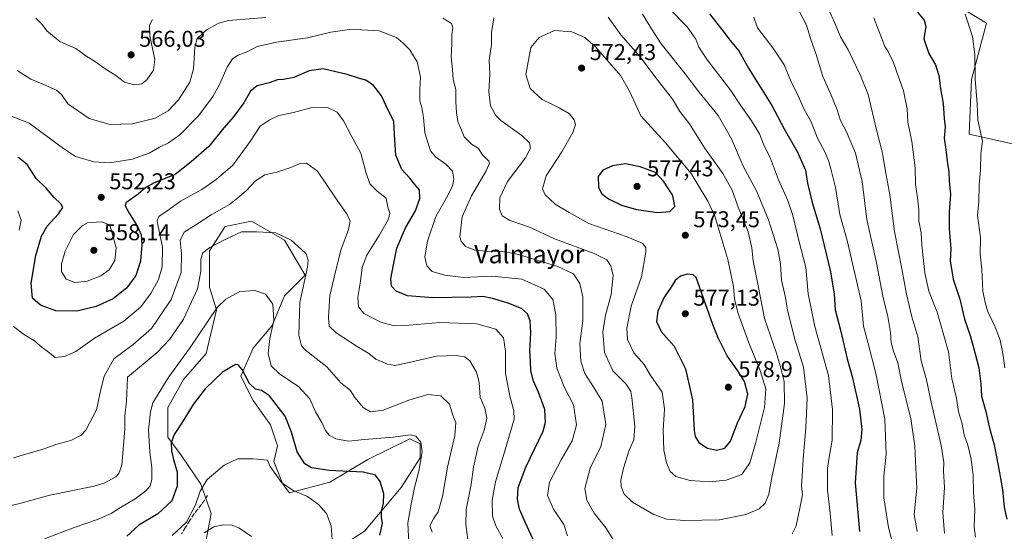
# Model space of a CAD drawing. Units: metres. Extents: x 559832 to 563273, y 4712497 to 4714840.
# Drawn here: x 561242 to 561674, y 4713470 to 4713694 of the extents above; entities that cross this region are included whole.
import ezdxf
from ezdxf.enums import TextEntityAlignment as Align

# ---------------------------------------------------------------- set-up
doc = ezdxf.new("R2010")
doc.units = ezdxf.units.M
doc.header["$MEASUREMENT"] = 0
doc.linetypes.add('DGN Style 3', pattern=[2.307223, 1.648017, -0.659207])
for name, color, linetype, lineweight in [('Cultivos herbáceos CxS', 92, 'Continuous', 0), ('Curva de nivel maestra', 30, 'Continuous', 30), ('Curva de nivel normal', 30, 'Continuous', 0), ('Matorral CxS', 135, 'Continuous', 0), ('Núcleo urbano CxS', 7, 'Continuous', 0), ('Punto de cota en terreno', 7, 'Continuous', 0), ('Rótulo de punto de cota en terreno', 7, 'Continuous', 0), ('Senda', 7, 'DGN Style 3', 0), ('Texto cartográfico', 7, 'Continuous', 0)]:
    doc.layers.add(name, color=color, linetype=linetype, lineweight=lineweight)
doc.styles.add('Style-Arial', font='txt')

# ---------------------------------------------------------------- blocks, each defined once
blk = doc.blocks.new('*U16')
at = {"layer": 'Cultivos herbáceos CxS', "color": 92, "linetype": 'Continuous', "lineweight": 0}
for points in [[(561686.5225, 4713637.5885, 514.3966), (561658.4929, 4713643.9288, 521.9181), (561659.5058, 4713667.8067, 521.2645), (561666.1641, 4713692.4938, 518.6921), (561623.4145, 4713718.5855, 524.6455), (561576.1695, 4713732.0761, 532.9621), (561554.7391, 4713750.3246, 535.3632), (561534.2871, 4713765.8403, 539.8312), (561524.0739, 4713774.3141, 542.149), (561537.2523, 4713783.4327, 539.4877), (561563.6081, 4713786.4725, 534.9696), (561579.8323, 4713782.9244, 531.7208), (561596.0456, 4713779.3788, 529.3445), (561655.852, 4713762.1537, 521.0266), (561698.6063, 4713754.5533, 514.8355)], [(561324.1598, 4713466.1717, 515.3885), (561326.4483, 4713477.6145, 517.5469), (561321.8717, 4713490.5834, 521), (561313.4803, 4713502.7893, 524.2802), (561307.3775, 4713511.1808, 526.3763), (561307.3777, 4713524.1495, 527.7005), (561314.2437, 4713536.355, 528.5427), (561324.1611, 4713547.7978, 527.7394), (561328.7385, 4713566.8694, 530.9058), (561325.6871, 4713576.7867, 533.5667), (561325.6873, 4713592.8066, 535.6151), (561332.5535, 4713603.4867, 538.0284), (561343.9961, 4713605.7749, 536.944), (561358.4905, 4713597.3832, 535.0728), (561367.6447, 4713582.1257, 534.7559), (561358.4902, 4713572.9715, 531.6351), (561353.1501, 4713560.003, 529.7478), (561344.7585, 4713550.0859, 527.3547), (561339.4181, 4713537.8803, 525.0052), (561344.7581, 4713527.2001, 523.8388), (561352.3865, 4713516.5199, 522.7067), (561355.4377, 4713507.3655, 521.7498), (561353.9119, 4713500.4999, 520.8302), (561357.7257, 4713490.5827, 520.1792), (561360.7773, 4713486.7682, 519.9198), (561378.3235, 4713491.3451, 523.7735), (561395.1065, 4713501.2619, 527.6515), (561413.4153, 4713510.4161, 530.3576), (561417.9925, 4713508.1271, 529.9704), (561417.9923, 4713502.0245, 529.4574), (561409.6007, 4713489.0559, 526.8319), (561393.5801, 4713469.9847, 522.3168), (561380.6113, 4713461.5934, 520.0746)]]:
    blk.add_polyline3d(points, dxfattribs=at)
blk = doc.blocks.new('5PATER')
at = {"layer": 'Núcleo urbano CxS', "linetype": 'Continuous', "lineweight": 0}
h = blk.add_hatch(color=51, dxfattribs=at)
edge = h.paths.add_edge_path()
edge.add_ellipse((0, 0), major_axis=(-0.11, -0.111), ratio=0.999422, start_angle=0, end_angle=360)

msp = doc.modelspace()

# ---------------------------------------------------------------- linework, layer by layer
at = {"layer": 'Cultivos herbáceos CxS', "color": 92, "linetype": 'Continuous', "lineweight": 0}
for points in [[(561686.5225, 4713637.5885, 514.3966), (561658.4929, 4713643.9288, 521.9181), (561659.5058, 4713667.8067, 521.2645), (561666.1641, 4713692.4938, 518.6921), (561623.4145, 4713718.5855, 524.6455), (561576.1695, 4713732.0761, 532.9621), (561554.7391, 4713750.3246, 535.3632), (561534.2871, 4713765.8403, 539.8312), (561524.0739, 4713774.3141, 542.149), (561537.2523, 4713783.4327, 539.4877), (561563.6081, 4713786.4725, 534.9696), (561579.8323, 4713782.9244, 531.7208), (561596.0456, 4713779.3788, 529.3445), (561655.852, 4713762.1537, 521.0266), (561698.6063, 4713754.5533, 514.8355)], [(561324.1598, 4713466.1717, 515.3885), (561326.4483, 4713477.6145, 517.5469), (561321.8717, 4713490.5834, 521), (561313.4803, 4713502.7893, 524.2802), (561307.3775, 4713511.1808, 526.3763), (561307.3777, 4713524.1495, 527.7005), (561314.2437, 4713536.355, 528.5427), (561324.1611, 4713547.7978, 527.7394), (561328.7385, 4713566.8694, 530.9058), (561325.6871, 4713576.7867, 533.5667), (561325.6873, 4713592.8066, 535.6151), (561332.5535, 4713603.4867, 538.0284), (561343.9961, 4713605.7749, 536.944), (561358.4905, 4713597.3832, 535.0728), (561367.6447, 4713582.1257, 534.7559), (561358.4902, 4713572.9715, 531.6351), (561353.1501, 4713560.003, 529.7478), (561344.7585, 4713550.0859, 527.3547), (561339.4181, 4713537.8803, 525.0052), (561344.7581, 4713527.2001, 523.8388), (561352.3865, 4713516.5199, 522.7067), (561355.4377, 4713507.3655, 521.7498), (561353.9119, 4713500.4999, 520.8302), (561357.7257, 4713490.5827, 520.1792), (561360.7773, 4713486.7682, 519.9198), (561378.3235, 4713491.3451, 523.7735), (561395.1065, 4713501.2619, 527.6515), (561413.4153, 4713510.4161, 530.3576), (561417.9925, 4713508.1271, 529.9704), (561417.9923, 4713502.0245, 529.4574), (561409.6007, 4713489.0559, 526.8319), (561393.5801, 4713469.9847, 522.3168), (561380.6113, 4713461.5934, 520.0746)]]:
    msp.add_polyline3d(points, dxfattribs=at)
at = {"layer": 'Curva de nivel maestra', "color": 30, "linetype": 'Continuous', "lineweight": 30, "flags": 128}
for points, elevation in [([(561635.94, 4713697.3801), (561638.84, 4713693.8901), (561639.58, 4713691.1101), (561638.71, 4713685.6701), (561640.83, 4713679.2401), (561643.74, 4713674.2501), (561645.15, 4713669.6001), (561645.93, 4713663.9301), (561647.13, 4713657.3201), (561647.58, 4713650.7801), (561647.93, 4713647.1601), (561647.58, 4713642.1601), (561648.33, 4713637.1601), (561649.01, 4713630.8301), (561649.55, 4713627.5001), (561649.71, 4713623.5001), (561650.37, 4713617.4301), (561649.74, 4713609.6401), (561649.82, 4713602.3601), (561650.55, 4713593.8301), (561650.22, 4713588.4001), (561651.5, 4713580.2801), (561654.37, 4713571.5301), (561656.49, 4713562.8601), (561658.98, 4713555.5901), (561660.97, 4713548.1601), (561662.79, 4713541.5001), (561663.57, 4713534.4501), (561663.96, 4713529.0601), (561665.84, 4713522.4001), (561667.29, 4713515.5701), (561669.48, 4713507.7001), (561671.19, 4713498.6201), (561673.13, 4713488.2401), (561673.87, 4713480.4601), (561675.02, 4713475.1801)], 525), ([(561544.72, 4713696.6401), (561550.59, 4713689.2301), (561553.83, 4713684.9801), (561557.63, 4713680.4001), (561561.76, 4713672.8601), (561571.99, 4713656.4301), (561577.48, 4713646.2401), (561583.14, 4713636.2401), (561586.73, 4713628.1701), (561587.62, 4713622.4401), (561589.66, 4713613.9401), (561593.27, 4713602.4201), (561597.77, 4713583.5401), (561599.35, 4713573.7801), (561599.84, 4713566.9401), (561602.29, 4713557.4801), (561605.05, 4713545.4901), (561607.44, 4713537.0901), (561610.43, 4713523.3901), (561611.51, 4713514.4801), (561611.05, 4713509.7501), (561609.41, 4713504.2101), (561608.6, 4713491.0901), (561610.41, 4713469.8301)], 550), ([(561462.38, 4713567.4601), (561456.13, 4713570.0201), (561449.67, 4713571.8801), (561445.35, 4713572.7201), (561440.34, 4713572.4301), (561423.57, 4713572.2001), (561412.46, 4713573.0101), (561407.5, 4713575.1001), (561405.34, 4713577.2801), (561405.04, 4713580.5001), (561406.29, 4713586.5601), (561407.79, 4713593.8801), (561411.49, 4713602.9101), (561415.98, 4713610.3501), (561417.85, 4713615.6501), (561417.66, 4713619.4701), (561415.68, 4713621.8201), (561413.38, 4713624.5701), (561409.91, 4713628.4201), (561407.23, 4713634.6601), (561406.65, 4713643.6801), (561406.43, 4713649.6301), (561403.88, 4713654.4101), (561400.96, 4713660.7201), (561397.53, 4713665.2801), (561394.12, 4713667.5801), (561391.42, 4713668.3101), (561386.04, 4713670.0601), (561375.43, 4713672.4601), (561369.27, 4713671.5901), (561362.66, 4713668.7201), (561358.13, 4713667.8001), (561355.49, 4713667.7001), (561351.73, 4713666.4201), (561346.49, 4713665.0601), (561343.63, 4713662.7101), (561340.63, 4713657.5701), (561336.11, 4713651.4801), (561331.97, 4713646.6601), (561325.4, 4713638.5001), (561317.58, 4713631.8301), (561310.62, 4713626.2201), (561301.41, 4713622.6001), (561297.7, 4713620.5301), (561294.46, 4713617.6501), (561288.96, 4713613.8301), (561288.69, 4713612.4801), (561290.48, 4713609.3101), (561294.1, 4713603.4101), (561295.71, 4713599.7301), (561296.08, 4713595.5001), (561295.42, 4713588.2601), (561293.42, 4713581.9901), (561289.42, 4713576.6101), (561283.46, 4713571.6801), (561275.97, 4713568.3101), (561267.51, 4713566.2701), (561258.39, 4713566.4801), (561251.59, 4713568.9501), (561248.14, 4713572.0001), (561247.48, 4713578.5401), (561249.55, 4713590.7601), (561251.98, 4713599.2601), (561254.6, 4713603.5601), (561259.56, 4713609.0001), (561261.34, 4713611.7101), (561260.55, 4713613.3401), (561257.64, 4713616.1301), (561254.08, 4713620.1901), (561249.77, 4713624.5301), (561245.78, 4713630.5401), (561241.66, 4713633.8401)], 550), ([(561521.98, 4713609.6001), (561527.32, 4713610.0601), (561529.52, 4713612.1701), (561528.62, 4713617.0201), (561524.55, 4713623.3301), (561521.01, 4713627.1101), (561514.33, 4713629.6301), (561507.98, 4713630.8201), (561502.25, 4713629.9601), (561498.07, 4713628.1301), (561495.92, 4713625.2701), (561496.12, 4713620.6801), (561497.42, 4713617.8801), (561500.42, 4713615.6001), (561506.17, 4713612.7801), (561512.74, 4713610.9101), (561521.98, 4713609.6001)], 575), ([(561547.74, 4713505.4201), (561551.4, 4713506.3101), (561553.92, 4713509.3201), (561557.01, 4713517.3601), (561560.35, 4713524.5201), (561561.58, 4713530.0001), (561560.07, 4713535.4801), (561557.21, 4713540.1501), (561552.44, 4713546.7801), (561548.54, 4713554.6901), (561546.13, 4713560.4901), (561538.94, 4713581.0401), (561537.64, 4713582.2201), (561534.96, 4713582.6001), (561531.98, 4713581.7001), (561529.75, 4713579.7801), (561527.6, 4713576.3701), (561524.88, 4713572.3901), (561522.14, 4713566.3401), (561521.49, 4713561.8201), (561523.62, 4713557.4501), (561529.19, 4713550.9601), (561534.28, 4713541.1201), (561537.22, 4713527.5101), (561538.05, 4713513.9801), (561538.5, 4713511.4401), (561540.08, 4713508.8001), (561543.79, 4713506.2601), (561547.74, 4713505.4201)], 575), ([(561468.1, 4713465.0101), (561464.17, 4713473.5001), (561461.56, 4713479.5001), (561460.58, 4713483.9501), (561460.87, 4713488.9801), (561464.32, 4713497.9601), (561471.82, 4713513.7201), (561472.9, 4713517.6201), (561472.52, 4713523.2801), (561469.78, 4713530.8701), (561467.59, 4713535.6801), (561466.48, 4713540.2401), (561466.37, 4713544.4601), (561465.98, 4713548.9001), (561466.48, 4713556.9001), (561466.17, 4713562.0901), (561465, 4713565.0901), (561462.38, 4713567.4601)], 550), ([(561400.26, 4713468.1801), (561401.44, 4713473.2401), (561400.99, 4713476.0101), (561400.96, 4713478.8601), (561401.89, 4713482.1901), (561402.07, 4713486.3201), (561400.44, 4713491.7401), (561398.37, 4713494.4201), (561393.02, 4713495.7001), (561378.1, 4713496.4601), (561370.34, 4713497.6601), (561367.39, 4713499.4401), (561364.08, 4713504.6901), (561361.59, 4713513.3501), (561358.8, 4713520.2401), (561351.9, 4713529.2401), (561348.5, 4713531.5201), (561345.81, 4713532.1601), (561343.24, 4713534.6701), (561339.91, 4713540.6901), (561338.15, 4713542.8501), (561337.04, 4713542.9701), (561331.3, 4713539.5901), (561323.79, 4713532.2601), (561318.49, 4713525.4201), (561313.86, 4713517.8801), (561310.18, 4713512.2501), (561308.89, 4713508.6601), (561309.01, 4713505.1001), (561309.86, 4713501.2601), (561311.49, 4713495.8001), (561311.51, 4713489.7001), (561309.09, 4713483.2201), (561303.07, 4713477.4701), (561294.74, 4713472.5401), (561289.41, 4713467.7701)], 525)]:
    msp.add_lwpolyline(points, dxfattribs=dict(at, elevation=elevation))
at = {"layer": 'Curva de nivel normal', "color": 30, "linetype": 'Continuous', "lineweight": 0, "flags": 128}
for points, elevation in [([(561527.16, 4713698.8301), (561534.9, 4713690.9701), (561538.79, 4713685.5501), (561540.12, 4713682.0601), (561543.86, 4713676.3001), (561554.04, 4713662.9801), (561558.28, 4713656.6001), (561563.21, 4713649.6901), (561566.58, 4713644.0601), (561568.46, 4713639.5001), (561571.48, 4713633.1601), (561574.94, 4713623.8301), (561579.06, 4713614.8201), (561581.22, 4713608.2001), (561584.04, 4713596.6601), (561586.88, 4713585.5301), (561588.03, 4713573.8501), (561590.95, 4713559.6601), (561596.83, 4713538.2001), (561598.64, 4713523.1601), (561598.47, 4713509.7301), (561597.3, 4713503.2301), (561596.5, 4713497.5501), (561596.39, 4713487.9501), (561597.61, 4713477.8301), (561598.46, 4713467.9801)], 555), ([(561635.7, 4713469.8301), (561634.47, 4713477.1501), (561635.53, 4713488.6901), (561635.12, 4713497.4901), (561634.68, 4713507.1401), (561632.88, 4713519.3601), (561628.87, 4713535.5001), (561627.23, 4713543.7101), (561625.33, 4713548.7801), (561624.39, 4713552.4901), (561624.08, 4713556.9401), (561622.91, 4713563.9201), (561620.62, 4713572.9401), (561617.85, 4713587.4801), (561613.67, 4713606.4401), (561611.62, 4713623.1801), (561608.72, 4713635.5401), (561604.72, 4713644.8401), (561602.09, 4713649.8501), (561600.69, 4713654.5301), (561597.82, 4713661.6801), (561594.38, 4713669.2101), (561591.47, 4713678.8001), (561589.17, 4713685.3601), (561587.29, 4713691.7101), (561582.55, 4713700.5001)], 540), ([(561647.72, 4713468.8301), (561647.04, 4713478.1601), (561647.64, 4713489.0301), (561647.22, 4713496.2901), (561647.4, 4713500.0301), (561646.2, 4713507.5001), (561641.92, 4713526.5001), (561639.86, 4713536.1601), (561637.51, 4713544.5001), (561636.05, 4713555.0901), (561633.4, 4713563.8601), (561631.01, 4713573.7001), (561628.98, 4713584.8901), (561625.79, 4713601.2201), (561623.8, 4713617.2301), (561621.67, 4713628.4401), (561620.58, 4713635.6101), (561617.94, 4713645.7601), (561614.31, 4713661.3401), (561610.9, 4713669.6601), (561605.43, 4713680.8701), (561602.13, 4713686.5601), (561599.83, 4713692.2601), (561597, 4713698.4301)], 535), ([(561241.35, 4713671.7301), (561247.31, 4713667.9201), (561252.41, 4713665.9701), (561258.59, 4713663.2301), (561260.85, 4713661.3201), (561263.66, 4713657.1601), (561272.9, 4713650.8101), (561282.02, 4713648.1001), (561291.94, 4713648.4001), (561301.87, 4713650.9701), (561307.62, 4713654.0501), (561312.13, 4713658.9101), (561317.11, 4713666.6901), (561318.72, 4713672.5201), (561319.22, 4713681.9501), (561320.32, 4713685.8601), (561324.41, 4713689.5601), (561329.76, 4713692.5201), (561333.97, 4713693.6901), (561350.32, 4713695.0001)], 560), ([(561249.58, 4713694.7001), (561252.31, 4713691.8801), (561254.34, 4713689.1601), (561260.05, 4713684.4801), (561267.08, 4713681.4901), (561271.46, 4713678.1601), (561275.66, 4713675.5901), (561279.95, 4713672.5301), (561284.64, 4713669.6601), (561288.46, 4713666.6801), (561292.85, 4713665.5101), (561296.02, 4713665.9301), (561298.17, 4713667.7601), (561301.18, 4713672.0001), (561301.71, 4713676.6001), (561299.54, 4713687.0501), (561299.34, 4713691.6901), (561300.65, 4713694.1501)], 565), ([(561427.9, 4713694.6601), (561431.69, 4713692.4501), (561432.33, 4713690.4201), (561431.83, 4713687.5401), (561431.79, 4713683.4801), (561431.51, 4713677.8301), (561432.12, 4713672.1601), (561432.36, 4713667.8301), (561433.53, 4713663.4201), (561433.55, 4713657.8601), (561433.94, 4713653.4201), (561434.45, 4713649.3701), (561435.74, 4713646.3301), (561437.28, 4713642.7701), (561440.48, 4713639.5601), (561443.45, 4713637.5801), (561445.26, 4713634.8501), (561448, 4713632.0001), (561448.29, 4713631.1401), (561446.86, 4713627.8301), (561440.48, 4713616.8601), (561436.36, 4713607.6401), (561435.4, 4713598.9501), (561435.91, 4713597.0101), (561437.78, 4713594.7201), (561441.63, 4713593.2101), (561447.63, 4713592.5201), (561453.41, 4713592.6401), (561461.07, 4713591.1101), (561478.31, 4713585.9401), (561485.1, 4713582.7201), (561487.93, 4713578.4001), (561489.3, 4713572.5801), (561489.18, 4713562.1601), (561487.86, 4713552.1601), (561488.37, 4713544.4501), (561490.07, 4713539.0601), (561494.1, 4713532.8601), (561497.77, 4713526.8601), (561499.38, 4713516.6901), (561497.14, 4713507.0801), (561492.38, 4713497.5201), (561490.11, 4713488.6801), (561490.98, 4713483.4701), (561494.2, 4713477.8101), (561499.3, 4713471.3801), (561503.84, 4713464.2701)], 560), ([(561450.23, 4713694.8301), (561449.16, 4713688.4901), (561449.17, 4713683.1201), (561448.17, 4713676.2601), (561448.5, 4713670.2501), (561448.09, 4713662.4601), (561448.84, 4713656.2901), (561451.09, 4713652.1101), (561453.26, 4713649.8301), (561462.46, 4713643.2501), (561465.81, 4713640.1001), (561466.34, 4713637.7901), (561464.06, 4713633.5001), (561456.27, 4713623.0801), (561452.94, 4713615.9701), (561452.78, 4713611.0701), (561453.94, 4713608.0301), (561457.28, 4713606.0401), (561465.51, 4713603.2701), (561476.85, 4713598.0601), (561494.19, 4713591.6301), (561499.74, 4713588.8201), (561501.57, 4713586.1401), (561502.46, 4713581.8801), (561501.7, 4713573.6601), (561499.13, 4713564.5201), (561498.07, 4713557.2701), (561498.7, 4713548.1901), (561502.35, 4713540.1601), (561508.26, 4713534.3301), (561510.22, 4713531.1501), (561510.76, 4713528.4901), (561512.01, 4713516.0001), (561511.61, 4713509.9201), (561509.58, 4713505.3401), (561507, 4713497.5201), (561505.87, 4713492.3101), (561506.09, 4713489.5001), (561507.35, 4713486.0801), (561510.97, 4713482.5601), (561520.31, 4713477.2701), (561526.06, 4713475.1501), (561533.84, 4713474.5801), (561549.16, 4713474.9401), (561560.72, 4713477.1901), (561566.52, 4713479.7301), (561569.11, 4713482.1601), (561570.71, 4713486.1401), (561572.12, 4713493.4201), (561575.25, 4713508.4801), (561577.6, 4713525.8201), (561577.41, 4713535.4401), (561575.97, 4713541.4101), (561574.12, 4713547.8601), (561568.84, 4713563.0901), (561566.03, 4713577.4501), (561563.92, 4713588.3101), (561563.35, 4713594.1201), (561561.69, 4713601.1601), (561557.21, 4713612.3801), (561554.71, 4713619.3601), (561550.61, 4713626.7101), (561542.53, 4713637.9201), (561536.02, 4713648.3501), (561531.79, 4713653.7801), (561528.54, 4713659.1701), (561520.74, 4713669.1101), (561514.3, 4713677.8101), (561505.95, 4713687.4101), (561500.33, 4713695.2001)], 565), ([(561581, 4713468.7201), (561582.74, 4713472.1901), (561584.49, 4713480.6701), (561585.45, 4713485.8301), (561585.07, 4713489.8301), (561585.37, 4713494.1601), (561585.72, 4713501.5001), (561586.98, 4713515.1601), (561587.48, 4713528.1601), (561585.93, 4713541.8301), (561581.99, 4713554.5001), (561580.2, 4713561.6601), (561578.92, 4713566.8301), (561577.98, 4713572.3501), (561576.28, 4713579.9101), (561575.84, 4713587.1301), (561574.71, 4713593.4401), (561570.64, 4713606.4101), (561565.32, 4713619.0801), (561559.5, 4713629.9301), (561554.44, 4713641.8701), (561548.49, 4713652.0801), (561540.08, 4713662.5001), (561534.09, 4713670.3601), (561523.63, 4713683.4901), (561519.28, 4713690.0701), (561515.4, 4713696.5201)], 560), ([(561625.23, 4713463.8301), (561623.16, 4713471.5001), (561621.05, 4713484.5001), (561621.17, 4713493.9601), (561622.2, 4713503.6601), (561621.52, 4713518.9401), (561617.81, 4713538.4601), (561614.25, 4713552.2001), (561612.26, 4713559.7001), (561611.15, 4713570.8801), (561605.04, 4713597.3501), (561601.78, 4713608.7101), (561599.96, 4713620.5201), (561598.15, 4713627.6001), (561597.09, 4713631.8601), (561595.26, 4713636.1601), (561592.01, 4713642.1201), (561589.23, 4713649.2201), (561586.11, 4713655.0401), (561583.76, 4713660.4001), (561580.22, 4713667.5701), (561577.47, 4713674.2401), (561572.44, 4713681.7901), (561565.77, 4713690.5401), (561564.2, 4713695.2201)], 545), ([(561661.25, 4713467.3501), (561660.77, 4713471.6201), (561660.95, 4713479.3901), (561660.46, 4713486.6501), (561660.2, 4713494.3001), (561659.39, 4713501.4901), (561657.9, 4713507.5801), (561656.36, 4713512.1901), (561655.23, 4713517.5001), (561653.88, 4713522.1601), (561652.89, 4713528.1601), (561650.88, 4713536.8301), (561649.48, 4713548.5001), (561644.54, 4713565.8301), (561640.82, 4713575.0601), (561639.04, 4713583.0601), (561637.84, 4713595.2701), (561637.49, 4713600.5901), (561636.52, 4713605.9501), (561636.42, 4713610.7901), (561635.9, 4713615.9701), (561634.93, 4713621.8301), (561634.89, 4713629.1101), (561633.34, 4713640.6201), (561631.58, 4713649.1301), (561631.39, 4713654.9401), (561629.81, 4713662.9101), (561627.75, 4713668.5601), (561625.42, 4713675.3401), (561623.01, 4713680.1801), (561621.58, 4713682.3301), (561620.28, 4713685.8301), (561618.59, 4713689.8401), (561616.72, 4713694.8801)], 530), ([(561674.09, 4713541.4601), (561673.28, 4713547.7001), (561672.03, 4713553.5801), (561669.9, 4713559.2401), (561666.51, 4713566.4701), (561665.48, 4713570.1301), (561664.49, 4713575.1601), (561664.1, 4713584.7001), (561663.4, 4713591.3201), (561663.53, 4713598.6601), (561662.18, 4713608.3001), (561662.75, 4713614.4501), (561662.83, 4713621.5001), (561663.48, 4713628.1601), (561663.61, 4713635.3601), (561664.35, 4713640.8701), (561663.28, 4713645.3001), (561662.37, 4713650.1501), (561662.02, 4713657.1901), (561661.12, 4713667.9201), (561661.02, 4713678.8301), (561659.94, 4713686.6901), (561656.8, 4713696.4601)], 520), ([(561482.56, 4713467.9101), (561480.92, 4713472.8201), (561476.33, 4713479.5801), (561473.76, 4713485.5701), (561474.67, 4713491.4601), (561479.69, 4713501.2401), (561484.56, 4713509.5001), (561486.43, 4713516.4901), (561485.09, 4713525.3201), (561481.06, 4713533.1901), (561477.9, 4713541.3401), (561476.94, 4713547.8301), (561477.52, 4713554.8201), (561477.46, 4713564.7801), (561476.13, 4713571.4801), (561472.32, 4713576.0201), (561462.46, 4713580.4101), (561449.31, 4713581.6601), (561436.92, 4713581.0101), (561428.82, 4713582.0801), (561423.2, 4713583.7501), (561420.9, 4713586.1601), (561420, 4713590.1601), (561421.13, 4713597.0001), (561424.87, 4713607.8301), (561429.32, 4713615.6601), (561432.09, 4713621.1601), (561432.78, 4713624.1601), (561432.14, 4713627.6301), (561429.26, 4713630.7401), (561424.71, 4713633.9301), (561422.45, 4713636.5601), (561420.06, 4713644.5001), (561419.42, 4713651.1601), (561418.72, 4713655.5001), (561417.87, 4713658.5001), (561417.78, 4713663.6001), (561418.05, 4713668.9201), (561416.7, 4713675.5301), (561413.38, 4713680.9001), (561410.35, 4713683.9001), (561407.64, 4713686.2101), (561400.01, 4713689.1701), (561392.44, 4713689.6701), (561387.02, 4713689.7301), (561378.89, 4713688.6401), (561368.61, 4713686.0401), (561355.07, 4713684.2001), (561346.57, 4713682.3301), (561342.39, 4713680.0401), (561338.24, 4713678.4601), (561335.74, 4713676.9701), (561333.41, 4713673.2701), (561330.07, 4713665.6201), (561326.97, 4713660.1601), (561320.65, 4713651.8301), (561312.64, 4713643.6301), (561307.74, 4713640.1201), (561303.74, 4713638.1901), (561299.22, 4713635.6001), (561291.86, 4713632.9201), (561281.97, 4713631.3101), (561274.93, 4713631.7201), (561266.93, 4713634.1301), (561261.76, 4713637.5601), (561253.91, 4713643.3301), (561246.69, 4713648.7701), (561239.18, 4713651.6901)], 555), ([(561476.78, 4713689.3001), (561470.08, 4713686.2301), (561466.4, 4713681.9201), (561464.31, 4713670.0301), (561466.1, 4713663.8601), (561471.42, 4713659.0801), (561478.92, 4713655.4801), (561483.42, 4713652.7601), (561485.51, 4713650.1001), (561485.98, 4713648.0601), (561484.8, 4713644.5601), (561480, 4713636.1801), (561473.16, 4713625.6301), (561471.5, 4713619.9601), (561472.74, 4713617.2801), (561477.14, 4713613.2501), (561483.2, 4713609.5801), (561491.91, 4713604.7901), (561508.67, 4713598.9601), (561515.51, 4713596.0201), (561516.78, 4713594.0801), (561516.9, 4713592.1801), (561514.92, 4713581.4201), (561510.4, 4713568.4801), (561508.54, 4713558.9401), (561508.83, 4713553.9401), (561511.55, 4713548.1201), (561516.12, 4713543.0001), (561518.69, 4713538.4901), (561524.03, 4713530.8601), (561525.04, 4713523.5001), (561524.49, 4713513.9701), (561524.7, 4713505.3401), (561525.83, 4713499.8101), (561527.48, 4713496.0001), (561529.92, 4713493.8001), (561536.21, 4713492.0901), (561544.7, 4713491.4901), (561551.97, 4713492.2201), (561558.88, 4713494.7201), (561562.45, 4713499.8801), (561564.96, 4713508.3101), (561568.84, 4713524.1001), (561569.38, 4713532.3001), (561566.94, 4713540.3501), (561561.9, 4713552.4601), (561557.21, 4713565.8001), (561555.71, 4713571.7001), (561555.22, 4713577.0601), (561552.79, 4713588.9001), (561547.01, 4713607.9501), (561543.96, 4713614.5901), (561536.77, 4713626.6001), (561525.48, 4713640.0601), (561514.72, 4713651.8801), (561509.66, 4713662.8001), (561505.72, 4713669.6501), (561494.85, 4713682.1201), (561490.11, 4713686.2001), (561484.42, 4713688.6701), (561476.78, 4713689.3001)], 570), ([(561239.63, 4713559.6901), (561244.12, 4713556.2901), (561248.96, 4713553.3801), (561252.4, 4713550.4301), (561255.68, 4713547.8601), (561258, 4713546.0301), (561262.13, 4713546.3901), (561267.16, 4713548.6201), (561275.24, 4713554.4801), (561288.07, 4713562.0001), (561295.47, 4713568.0601), (561300.01, 4713574.0001), (561303.35, 4713580.2401), (561304.92, 4713585.8001), (561305.08, 4713594.3701), (561302.95, 4713604.1601), (561302.67, 4713606.0001), (561303.4, 4713607.8301), (561307.06, 4713610.2601), (561312.89, 4713614.5301), (561322.26, 4713619.5901), (561328.54, 4713624.0201), (561335.9, 4713630.2401), (561343.51, 4713640.7401), (561347.85, 4713647.3901), (561351.74, 4713649.9701), (561356.07, 4713652.0701), (561362.41, 4713653.4201), (561371.07, 4713655.7301), (561377.42, 4713655.6401), (561381.53, 4713653.6001), (561384.39, 4713649.8001), (561387.76, 4713643.3701), (561392.02, 4713635.5301), (561394.22, 4713627.1701), (561395.95, 4713622.0801), (561399.1, 4713618.8601), (561403.03, 4713615.7901), (561403.74, 4713611.8301), (561404.72, 4713609.2901), (561404.1, 4713606.7101), (561399.94, 4713599.5001), (561394.58, 4713590.8301), (561392.48, 4713585.5001), (561391.8, 4713579.5001), (561390.69, 4713572.5001), (561390.88, 4713568.1601), (561393.25, 4713565.3201), (561400.74, 4713561.4701), (561406.08, 4713560.0401), (561413.12, 4713560.2201), (561426.61, 4713561.3601), (561442.85, 4713560.7501), (561451.11, 4713558.4601), (561454.43, 4713554.6701), (561455.34, 4713548.7701), (561455.32, 4713539.0801), (561457.26, 4713529.2001), (561459.01, 4713522.6901), (561459.12, 4713519.0401), (561455.19, 4713505.5001), (561451.04, 4713491.5001), (561449.55, 4713483.4501), (561449.64, 4713476.4601), (561451.16, 4713472.2501), (561454.21, 4713466.6401)], 545), ([(561239.78, 4713502.0801), (561246.14, 4713504.0001), (561253.21, 4713506.0401), (561258.32, 4713507.9101), (561264.95, 4713509.6001), (561269.43, 4713512.0501), (561271.48, 4713514.1401), (561276.12, 4713523.0201), (561277.62, 4713530.1601), (561279.48, 4713537.8301), (561283.73, 4713545.5001), (561292.19, 4713551.7101), (561300.24, 4713558.7001), (561308.82, 4713571.4601), (561313.18, 4713583.2901), (561313.45, 4713591.5201), (561312.79, 4713597.3401), (561314.51, 4713600.8801), (561319.74, 4713604.1301), (561326.41, 4713608.5001), (561334.41, 4713613.0601), (561338.07, 4713615.9701), (561341.76, 4713619.0201), (561345.81, 4713623.4001), (561349.95, 4713626.1301), (561355.18, 4713627.2801), (561361.27, 4713629.2201), (561365.41, 4713631.0001), (561368.14, 4713631.1701), (561372.91, 4713627.6601), (561380.56, 4713616.3801), (561386.03, 4713608.7201), (561387.26, 4713605.7501), (561386.54, 4713602.1701), (561383.16, 4713593.0801), (561380.22, 4713581.2501), (561378.45, 4713573.1601), (561377.75, 4713563.4801), (561378.06, 4713559.8001), (561381.1, 4713556.8101), (561390.34, 4713550.7701), (561395.47, 4713547.7901), (561398.56, 4713545.3201), (561403.72, 4713543.0601), (561406.9, 4713542.5801), (561413.16, 4713543.8601), (561424.93, 4713546.5501), (561433.84, 4713546.9201), (561437.53, 4713546.3301), (561439.67, 4713544.5201), (561442.58, 4713539.6301), (561443.77, 4713535.0401), (561444.25, 4713528.4801), (561446.26, 4713523.7801), (561447.12, 4713519.4001), (561445.96, 4713514.1401), (561443.32, 4713507.1101), (561441.26, 4713497.9401), (561440.29, 4713490.3401), (561438.15, 4713479.3901), (561438.04, 4713472.8001), (561439.28, 4713462.8401)], 540), ([(561241.74, 4713610.2201), (561243.14, 4713606.2301), (561242.26, 4713601.7601)], 545), ([(561278.14, 4713605.4301), (561272.24, 4713605.0101), (561269.9, 4713603.7601), (561266.11, 4713599.9001), (561262.38, 4713592.5601), (561260.83, 4713587.1201), (561260.88, 4713583.6401), (561262.87, 4713580.2901), (561266.7, 4713578.8601), (561272.02, 4713579.4101), (561278.04, 4713581.7501), (561281.68, 4713584.5001), (561284.11, 4713588.5901), (561284.75, 4713594.0901), (561282.02, 4713604.1101), (561278.14, 4713605.4301)], 555), ([(561234.1, 4713480.1401), (561242.5, 4713482.0901), (561255.74, 4713485.7001), (561275.06, 4713489.6101), (561279.55, 4713490.9801), (561284.65, 4713493.7801), (561285.97, 4713495.1801), (561287.24, 4713498.8401), (561287.92, 4713507.3901), (561288.62, 4713514.7101), (561288.63, 4713520.4401), (561289.22, 4713526.9301), (561289.74, 4713537.3701), (561302.67, 4713548.2101), (561308.09, 4713553.9101), (561314.26, 4713562.7801), (561320.42, 4713576.1801), (561321.9, 4713583.7401), (561321.92, 4713589.1601), (561322.72, 4713591.8301), (561325.77, 4713594.1601), (561332.82, 4713597.8501), (561339.64, 4713601.1001), (561346.33, 4713601.1601), (561354.75, 4713600.6801), (561361.4, 4713597.4801), (561365.98, 4713593.4101), (561368.06, 4713591.4801), (561368.84, 4713588.5801), (561368.58, 4713585.5801), (561365.28, 4713570.1701), (561364.8, 4713555.8601), (561366.04, 4713551.1301), (561367.77, 4713549.2601), (561377.12, 4713541.8601), (561383.19, 4713534.8501), (561387.23, 4713531.7401), (561389.35, 4713528.4401), (561393.05, 4713524.1401), (561396.15, 4713522.1701), (561401.75, 4713522.8701), (561412.93, 4713527.3501), (561421.36, 4713529.8101), (561427.01, 4713529.2401), (561430.77, 4713525.5801), (561432.34, 4713520.8101), (561433.64, 4713517.6001), (561433.16, 4713511.8901), (561429.93, 4713498.0201), (561427.71, 4713485.1201), (561425.86, 4713478.4401), (561423.77, 4713475.2701), (561422.25, 4713472.2801), (561423.2, 4713469.5401)], 535), ([(561253.33, 4713466.5801), (561266.33, 4713471.4501), (561276.19, 4713474.8701), (561282.58, 4713477.6801), (561286.66, 4713480.2701), (561293.14, 4713484.1201), (561297.7, 4713487.5701), (561299.66, 4713489.8301), (561300.38, 4713492.5001), (561300.43, 4713497.8301), (561299.5, 4713504.5001), (561298.98, 4713514.2601), (561299.74, 4713522.1701), (561300.9, 4713526.2201), (561307.77, 4713537.6101), (561316.86, 4713550.0101), (561329.07, 4713567.8601), (561332.78, 4713571.6001), (561338.93, 4713574.9601), (561345.46, 4713575.4301), (561350.13, 4713573.8101), (561353.43, 4713569.3701), (561353.9, 4713562.3001), (561352.04, 4713554.2801), (561351.42, 4713547.8301), (561352.74, 4713542.4201), (561356.54, 4713538.7101), (561364.69, 4713533.2801), (561369.56, 4713527.8601), (561372.16, 4713522.2501), (561374.9, 4713517.5401), (561376.44, 4713514.1001), (561378.02, 4713512.0001), (561380.98, 4713510.4001), (561386.55, 4713509.3501), (561393.58, 4713510.0401), (561406.18, 4713511.0401), (561413.51, 4713512.1401), (561416.02, 4713511.5601), (561418.32, 4713508.8701), (561418.82, 4713504.6201), (561417.37, 4713496.2201), (561415.44, 4713489.1101), (561414.07, 4713481.7401), (561412.57, 4713473.5001), (561412.99, 4713464.5701)], 530), ([(561309.35, 4713467.9901), (561315.51, 4713473.8201), (561319.5, 4713481.3901), (561321.5, 4713487.5001), (561324.6, 4713492.5001), (561332.07, 4713498.9001), (561337.92, 4713501.6601), (561344.86, 4713501.6201), (561351, 4713500.9701), (561352.23, 4713498.3201), (561357.24, 4713491.2201), (561362.29, 4713487.7801), (561368.65, 4713485.0701), (561373.43, 4713481.6201), (561376.86, 4713477.7001), (561379, 4713472.1901), (561379.47, 4713466.0601)], 520), ([(561323.29, 4713469.1301), (561327.63, 4713471.8001), (561331.74, 4713472.7401), (561335.45, 4713472.4901), (561338.57, 4713471.3101), (561344.08, 4713467.5601)], 515)]:
    msp.add_lwpolyline(points, dxfattribs=dict(at, elevation=elevation))
at = {"layer": 'Matorral CxS', "color": 135, "linetype": 'Continuous', "lineweight": 0}
for points in [[(561698.6063, 4713754.5533, 514.8355), (561655.852, 4713762.1537, 521.0266), (561596.0456, 4713779.3788, 529.3445), (561579.8323, 4713782.9244, 531.7208), (561563.6081, 4713786.4725, 534.9696), (561537.2523, 4713783.4327, 539.4877), (561524.0739, 4713774.3141, 542.149), (561534.2871, 4713765.8403, 539.8312), (561554.7391, 4713750.3246, 535.3632), (561576.1695, 4713732.0761, 532.9621), (561623.4145, 4713718.5855, 524.6455), (561666.1641, 4713692.4938, 518.6921), (561659.5058, 4713667.8067, 521.2645), (561658.4929, 4713643.9288, 521.9181), (561686.5225, 4713637.5885, 514.3966)], [(561686.5225, 4713637.5885, 514.3966), (561658.4929, 4713643.9288, 521.9181), (561659.5058, 4713667.8067, 521.2645), (561666.1641, 4713692.4938, 518.6921), (561623.4145, 4713718.5855, 524.6455), (561576.1695, 4713732.0761, 532.9621), (561554.7391, 4713750.3246, 535.3632), (561534.2871, 4713765.8403, 539.8312), (561524.0739, 4713774.3141, 542.149), (561537.2523, 4713783.4327, 539.4877), (561563.6081, 4713786.4725, 534.9696), (561579.8323, 4713782.9244, 531.7208), (561596.0456, 4713779.3788, 529.3445), (561655.852, 4713762.1537, 521.0266), (561698.6063, 4713754.5533, 514.8355)], [(561380.6113, 4713461.5934, 520.0746), (561393.5801, 4713469.9847, 522.3168), (561409.6007, 4713489.0559, 526.8319), (561417.9923, 4713502.0245, 529.4574), (561417.9925, 4713508.1271, 529.9704), (561413.4153, 4713510.4161, 530.3576), (561395.1065, 4713501.2619, 527.6515), (561378.3235, 4713491.3451, 523.7735), (561360.7773, 4713486.7682, 519.9198), (561357.7257, 4713490.5827, 520.1792), (561353.9119, 4713500.4999, 520.8302), (561355.4377, 4713507.3655, 521.7498), (561352.3865, 4713516.5199, 522.7067), (561344.7581, 4713527.2001, 523.8388), (561339.4181, 4713537.8803, 525.0052), (561344.7585, 4713550.0859, 527.3547), (561353.1501, 4713560.003, 529.7478), (561358.4902, 4713572.9715, 531.6351), (561367.6447, 4713582.1257, 534.7559), (561358.4905, 4713597.3832, 535.0728), (561343.9961, 4713605.7749, 536.944), (561332.5535, 4713603.4867, 538.0284), (561325.6873, 4713592.8066, 535.6151), (561325.6871, 4713576.7867, 533.5667), (561328.7385, 4713566.8694, 530.9058), (561324.1611, 4713547.7978, 527.7394), (561314.2437, 4713536.355, 528.5427), (561307.3777, 4713524.1495, 527.7005), (561307.3775, 4713511.1808, 526.3763), (561313.4803, 4713502.7893, 524.2802), (561321.8717, 4713490.5834, 521), (561326.4483, 4713477.6145, 517.5469), (561324.1598, 4713466.1717, 515.3885)], [(561324.1598, 4713466.1717, 515.3885), (561326.4483, 4713477.6145, 517.5469), (561321.8717, 4713490.5834, 521), (561313.4803, 4713502.7893, 524.2802), (561307.3775, 4713511.1808, 526.3763), (561307.3777, 4713524.1495, 527.7005), (561314.2437, 4713536.355, 528.5427), (561324.1611, 4713547.7978, 527.7394), (561328.7385, 4713566.8694, 530.9058), (561325.6871, 4713576.7867, 533.5667), (561325.6873, 4713592.8066, 535.6151), (561332.5535, 4713603.4867, 538.0284), (561343.9961, 4713605.7749, 536.944), (561358.4905, 4713597.3832, 535.0728), (561367.6447, 4713582.1257, 534.7559), (561358.4902, 4713572.9715, 531.6351), (561353.1501, 4713560.003, 529.7478), (561344.7585, 4713550.0859, 527.3547), (561339.4181, 4713537.8803, 525.0052), (561344.7581, 4713527.2001, 523.8388), (561352.3865, 4713516.5199, 522.7067), (561355.4377, 4713507.3655, 521.7498), (561353.9119, 4713500.4999, 520.8302), (561357.7257, 4713490.5827, 520.1792), (561360.7773, 4713486.7682, 519.9198), (561378.3235, 4713491.3451, 523.7735), (561395.1065, 4713501.2619, 527.6515), (561413.4153, 4713510.4161, 530.3576), (561417.9925, 4713508.1271, 529.9704), (561417.9923, 4713502.0245, 529.4574), (561409.6007, 4713489.0559, 526.8319), (561393.5801, 4713469.9847, 522.3168), (561380.6113, 4713461.5934, 520.0746)]]:
    msp.add_polyline3d(points, dxfattribs=at)
at = {"layer": 'Senda', "color": 7, "linetype": 'DGN Style 3', "lineweight": 0}
msp.add_polyline3d([(561324.8201, 4713485.5101, 519.5981), (561323.4401, 4713483.4701, 519.6414), (561322.0701, 4713481.4401, 519.779), (561320.4601, 4713479.4401, 520.1492), (561318.8501, 4713477.4201, 520.5087), (561316.9001, 4713474.4001, 520.5806), (561315.0101, 4713471.3701, 520.2573), (561313.4601, 4713468.8001, 519.795)], dxfattribs=at)

# ---------------------------------------------------------------- block references
at = {"layer": 'Cultivos herbáceos CxS', "color": 92, "linetype": 'Continuous', "lineweight": 0}
msp.add_blockref('*U16', (0, 0), dxfattribs=at)
at = {"layer": 'Punto de cota en terreno', "color": 7, "linetype": 'Continuous', "lineweight": 0, "xscale": 10, "yscale": 10, "zscale": 10}
for p in [(561291.31, 4713678.65, 566.03), (561488.7, 4713672.84, 572.43), (561513, 4713621, 577.43), (561278.24, 4713616.21, 552.23), (561534.15, 4713599.58, 573.45), (561275, 4713593, 558.14), (561534.15, 4713565.21, 577.13), (561553, 4713533, 578.9)]:
    msp.add_blockref('5PATER', p, dxfattribs=at)

# ---------------------------------------------------------------- texts
at = {"layer": 'Rótulo de punto de cota en terreno', "color": 7, "linetype": 'Continuous', "lineweight": 0, "style": 'Style-Arial'}
for s, p in [('566,03', (561294.8378, 4713682.1778)), ('572,43', (561492.2278, 4713676.3678)), ('577,43', (561517.4097, 4713625.4097)), ('552,23', (561281.7678, 4713619.7378)), ('573,45', (561537.6778, 4713603.1078)), ('558,14', (561279.4097, 4713597.4097)), ('577,13', (561537.6778, 4713568.7378)), ('578,9', (561557.4097, 4713537.4097))]:
    msp.add_text(s, height=7, dxfattribs=at).set_placement(p)
at = {"layer": 'Texto cartográfico', "color": 7, "linetype": 'Continuous', "lineweight": 0, "style": 'Style-Arial'}
msp.add_text('Valmayor', height=8, dxfattribs=at).set_placement((561465.7887, 4713591.3102), align=Align.MIDDLE_CENTER)

doc.saveas('drawing.dxf')
